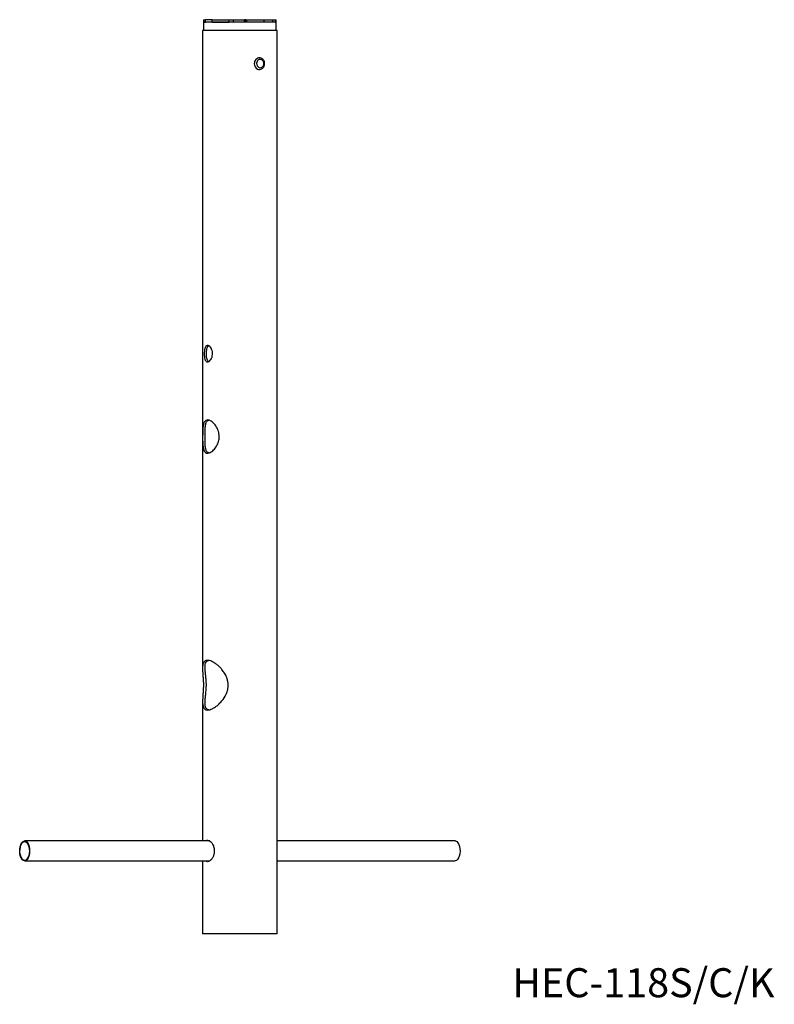
# Model space of a CAD drawing. Units: millimetres. Extents: x 80 to 171, y 96 to 215.
import ezdxf

# ---------------------------------------------------------------- set-up
doc = ezdxf.new("R2010")
doc.units = ezdxf.units.MM
doc.styles.add('SLDTEXTSTYLE0', font='TXT', dxfattribs={"width": 0.7, "bigfont": 'bigfont'})

msp = doc.modelspace()

# ---------------------------------------------------------------- linework, layer by layer
at = {"color": 7, "linetype": 'Continuous', "lineweight": 25}
for p, q in [((101.87, 215.13), (101.87, 214.83)), ((101.87, 215.13), (102.12, 215.13)), ((102.12, 214.83), (102.12, 215.13)), ((102.92, 215.13), (102.12, 215.13)), ((102.92, 214.83), (102.92, 215.13)), ((102.92, 215.13), (105, 215.13)), ((105, 214.83), (105, 215.13)), ((105, 215.13), (105.47, 215.13)), ((105.47, 215.13), (105.47, 214.83)), ((105.47, 215.13), (106.83, 215.13)), ((106.83, 214.83), (106.83, 215.13)), ((106.94, 215.13), (106.83, 215.13)), ((106.94, 215.13), (109.02, 215.13)), ((106.94, 214.83), (106.94, 215.13)), ((109.02, 215.13), (110.27, 215.13)), ((110.27, 214.83), (110.27, 215.13)), ((110.27, 215.13), (110.55, 215.13)), ((110.55, 215.13), (110.55, 214.83)), ((110.55, 215.13), (110.67, 215.13)), ((110.67, 214.83), (110.67, 215.13)), ((101.87, 214.83), (101.87, 213.83)), ((110.67, 214.83), (101.87, 214.83)), ((101.87, 214.83), (102.12, 214.83)), ((102.92, 214.83), (105, 214.83)), ((110.55, 214.83), (110.67, 214.83)), ((110.67, 213.83), (110.67, 214.83)), ((101.77, 213.83), (101.77, 136.81)), ((110.77, 213.83), (101.77, 213.83)), ((110.77, 104.83), (110.77, 213.83)), ((108.63, 210.53), (108.52, 210.53)), ((108.6, 210.53), (108.63, 210.53)), ((108.52, 209.13), (108.63, 209.13)), ((101.77, 132.85), (101.77, 116.03)), ((102.63, 116.03), (80.29, 116.03)), ((102.43, 116.03), (102.51, 116.09)), ((132.25, 116.03), (110.77, 116.03)), ((80.29, 113.63), (102.62, 113.63)), ((101.77, 113.63), (101.77, 104.83)), ((110.77, 113.63), (132.25, 113.63)), ((110.77, 104.83), (101.77, 104.83))]:
    msp.add_line(p, q, dxfattribs=at)
at = {"color": 7, "linetype": 'Continuous', "lineweight": 25, "flags": 128}
for points in [[(107.13, 214.83), (107.12, 214.9), (107.1, 214.96), (107.07, 215.02), (107.05, 215.07), (107.01, 215.1), (106.98, 215.12), (106.94, 215.13)], [(109.02, 215.13), (109.06, 215.12), (109.09, 215.1), (109.12, 215.07), (109.15, 215.02), (109.18, 214.96), (109.19, 214.9), (109.2, 214.83)], [(108.31, 209.7), (108.39, 209.52), (108.52, 209.4), (108.68, 209.34), (108.84, 209.35), (108.99, 209.44), (109.11, 209.58), (109.16, 209.77), (109.15, 209.96), (109.07, 210.14), (108.94, 210.27), (108.78, 210.33), (108.61, 210.31), (108.46, 210.23), (108.35, 210.08), (108.3, 209.89), (108.31, 209.7)], [(79.79, 114.16), (79.72, 114.43), (79.69, 114.73), (79.7, 115.03), (79.74, 115.32), (79.82, 115.57), (79.92, 115.79), (80.05, 115.94), (80.2, 116.02), (80.35, 116.03), (80.5, 115.96), (80.63, 115.82), (80.74, 115.62), (80.82, 115.37), (80.87, 115.08), (80.89, 114.79), (80.86, 114.49), (80.8, 114.21), (80.71, 113.98), (80.59, 113.79), (80.45, 113.68), (80.3, 113.63), (80.15, 113.66), (80.01, 113.77), (79.89, 113.94), (79.79, 114.16)], [(79.81, 114.2), (79.75, 114.45), (79.72, 114.73), (79.73, 115.02), (79.77, 115.29), (79.84, 115.54), (79.94, 115.74), (80.07, 115.88), (80.2, 115.96), (80.35, 115.97), (80.49, 115.9), (80.61, 115.77), (80.72, 115.58), (80.8, 115.34), (80.85, 115.07), (80.86, 114.79), (80.83, 114.51), (80.78, 114.24), (80.69, 114.02), (80.57, 113.85), (80.44, 113.73), (80.3, 113.69), (80.16, 113.72), (80.03, 113.82), (79.91, 113.98), (79.81, 114.2)], [(132.25, 116.03), (132.31, 116.03), (132.46, 115.96), (132.59, 115.82), (132.7, 115.62), (132.79, 115.37), (132.84, 115.08), (132.85, 114.79), (132.82, 114.49), (132.76, 114.21), (132.67, 113.98), (132.55, 113.79), (132.41, 113.68), (132.26, 113.63), (132.25, 113.63)]]:
    msp.add_lwpolyline(points, dxfattribs=at)
at = {"color": 8, "linetype": 'Continuous', "lineweight": 25}
for centre, radius, start, end in [((108.7, 209.85), 0.684, 98.4004, 197.7119), ((108.66, 209.76), 0.628, 190.3026, 266.4942)]:
    msp.add_arc(centre, radius, start, end, dxfattribs=at)
at = {"color": 7, "linetype": 'Continuous', "lineweight": 25}
for points, knots in [([(108.62, 209.14), (108.65, 209.14), (108.73, 209.13), (108.88, 209.18), (109.04, 209.29), (109.17, 209.45), (109.25, 209.64), (109.27, 209.85), (109.24, 210.06), (109.15, 210.25), (109.01, 210.41), (108.83, 210.5), (108.68, 210.54), (108.61, 210.53), (108.59, 210.53)], [0, 0, 0, 0, 0.034309, 0.126415, 0.217994, 0.310384, 0.404257, 0.49954, 0.595905, 0.692985, 0.790185, 0.886482, 0.980889, 1, 1, 1, 1]), ([(102.37, 175.83), (102.43, 175.82), (102.54, 175.8), (102.72, 175.63), (102.87, 175.38), (102.96, 175.07), (102.98, 174.73), (102.92, 174.4), (102.79, 174.13), (102.62, 173.92), (102.44, 173.82), (102.27, 173.83), (102.14, 173.96), (102.04, 174.17), (101.98, 174.47), (101.96, 174.8), (101.98, 175.14), (102.03, 175.44), (102.11, 175.67), (102.23, 175.81), (102.33, 175.82), (102.37, 175.83)], [0, 0, 0, 0, 0.052799, 0.105568, 0.159119, 0.213271, 0.266547, 0.318828, 0.371548, 0.425442, 0.479445, 0.532341, 0.584646, 0.637725, 0.691808, 0.745567, 0.798117, 0.850484, 0.903949, 0.958108, 1, 1, 1, 1]), ([(102.51, 173.88), (102.5, 173.88), (102.44, 173.9), (102.36, 174.04), (102.28, 174.28), (102.24, 174.59), (102.23, 174.93), (102.26, 175.26), (102.32, 175.53), (102.4, 175.72), (102.48, 175.77), (102.52, 175.79)], [0, 0, 0, 0, 0.021033, 0.147758, 0.276624, 0.407174, 0.535316, 0.660686, 0.787246, 0.917058, 1, 1, 1, 1]), ([(102.37, 166.83), (102.49, 166.81), (102.72, 166.77), (103.11, 166.46), (103.48, 165.99), (103.75, 165.37), (103.81, 164.7), (103.67, 164.08), (103.39, 163.53), (103, 163.09), (102.59, 162.84), (102.24, 162.81), (102, 162.99), (101.86, 163.35), (101.8, 163.79), (101.78, 164.21), (101.78, 164.65), (101.78, 165.19), (101.8, 165.79), (101.86, 166.31), (102, 166.69), (102.21, 166.82), (102.35, 166.83), (102.37, 166.83)], [0, 0, 0, 0, 0.050247, 0.100396, 0.153104, 0.208809, 0.261533, 0.309573, 0.358729, 0.41267, 0.468151, 0.519733, 0.568347, 0.618506, 0.672709, 0.700539, 0.728352, 0.779048, 0.826739, 0.87751, 0.93271, 0.987183, 1, 1, 1, 1]), ([(102.53, 162.87), (102.47, 162.88), (102.31, 162.92), (102.17, 163.2), (102.1, 163.58), (102.08, 163.97), (102.07, 164.4), (102.07, 164.95), (102.07, 165.57), (102.1, 166.11), (102.18, 166.48), (102.31, 166.68), (102.4, 166.79), (102.48, 166.79), (102.51, 166.79)], [0, 0, 0, 0, 0.068492, 0.176483, 0.290599, 0.35178, 0.412919, 0.527658, 0.630326, 0.735472, 0.852558, 0.913558, 0.974523, 1, 1, 1, 1]), ([(102.37, 137.83), (102.45, 137.83), (102.61, 137.81), (102.89, 137.71), (103.18, 137.55), (103.49, 137.33), (103.81, 137.05), (104.13, 136.7), (104.44, 136.28), (104.67, 135.83), (104.81, 135.39), (104.87, 135), (104.86, 134.59), (104.77, 134.07), (104.49, 133.43), (104.04, 132.85), (103.6, 132.42), (103.24, 132.15), (102.92, 131.97), (102.64, 131.86), (102.39, 131.82), (102.18, 131.85), (102.02, 131.94), (101.9, 132.08), (101.82, 132.28), (101.78, 132.54), (101.76, 132.87), (101.78, 133.25), (101.81, 133.67), (101.84, 134.08), (101.86, 134.49), (101.87, 134.88), (101.86, 135.27), (101.84, 135.68), (101.8, 136.1), (101.78, 136.51), (101.76, 136.88), (101.78, 137.21), (101.85, 137.5), (101.98, 137.7), (102.16, 137.81), (102.3, 137.83), (102.37, 137.83)], [0, 0, 0, 0, 0.022803, 0.046343, 0.06913, 0.092486, 0.117264, 0.142583, 0.171132, 0.200575, 0.22089, 0.241751, 0.262087, 0.283077, 0.322507, 0.369997, 0.3985, 0.427869, 0.450796, 0.474356, 0.497304, 0.521022, 0.542438, 0.564412, 0.587181, 0.610448, 0.636813, 0.663799, 0.687892, 0.712609, 0.732318, 0.752581, 0.772301, 0.792583, 0.81759, 0.843313, 0.86888, 0.895011, 0.924012, 0.954091, 0.976697, 1, 1, 1, 1]), ([(102.51, 131.85), (102.48, 131.85), (102.39, 131.87), (102.27, 131.95), (102.16, 132.11), (102.09, 132.32), (102.06, 132.59), (102.07, 132.93), (102.11, 133.34), (102.16, 133.78), (102.2, 134.2), (102.22, 134.58), (102.23, 134.97), (102.21, 135.37), (102.17, 135.78), (102.13, 136.2), (102.08, 136.63), (102.06, 137.02), (102.09, 137.36), (102.18, 137.6), (102.32, 137.75), (102.42, 137.81), (102.49, 137.82), (102.49, 137.82)], [0, 0, 0, 0, 0.018636, 0.067542, 0.114861, 0.163352, 0.215055, 0.267838, 0.328775, 0.391532, 0.432912, 0.475352, 0.516792, 0.559658, 0.606599, 0.654892, 0.716483, 0.77984, 0.841829, 0.905934, 0.952155, 0.99966, 1, 1, 1, 1]), ([(102.16, 116.03), (102.17, 116.05), (102.23, 116.12), (102.31, 116.13), (102.37, 116.13)], [0, 0, 0, 0, 0.192456, 1, 1, 1, 1]), ([(102.37, 116.13), (102.45, 116.12), (102.6, 116.09), (102.84, 115.88), (103.04, 115.56), (103.18, 115.15), (103.2, 114.71), (103.12, 114.29), (102.95, 113.93), (102.71, 113.66), (102.47, 113.53), (102.28, 113.52), (102.2, 113.6), (102.17, 113.63)], [0, 0, 0, 0, 0.093647, 0.187207, 0.283037, 0.380803, 0.475987, 0.568035, 0.661302, 0.758157, 0.855537, 0.949648, 1, 1, 1, 1]), ([(102.52, 113.57), (102.49, 113.58), (102.45, 113.58), (102.43, 113.62), (102.42, 113.63)], [0, 0, 0, 0, 0.725167, 1, 1, 1, 1])]:
    msp.add_open_spline(points, degree=3, knots=knots, dxfattribs=at)

# ---------------------------------------------------------------- texts
at = {"color": 7, "linetype": 'Continuous', "lineweight": 0, "insert": (139.15, 100.68), "char_height": 3.5, "attachment_point": 1, "style": 'SLDTEXTSTYLE0'}
msp.add_mtext('HEC-118S/C/K', dxfattribs=at)

doc.saveas('drawing.dxf')
